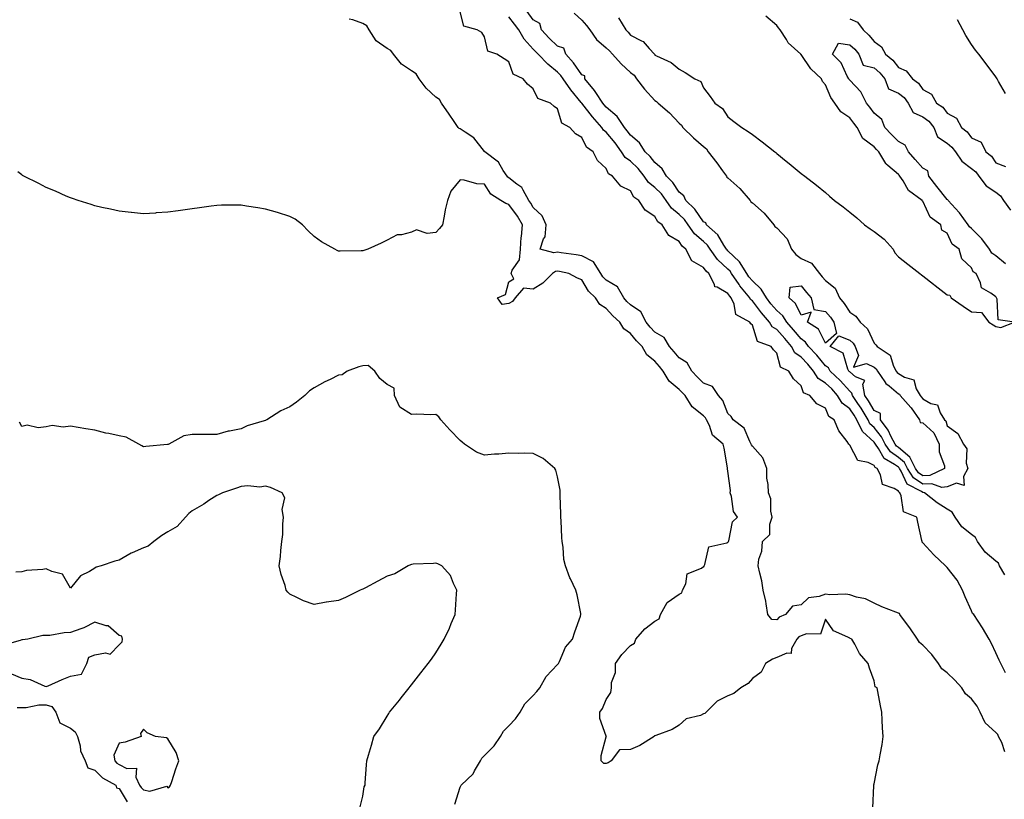
# Model space of a CAD drawing. Units: inches. Extents: x 963203 to 965843, y 7282058 to 7284698.
# Drawn here: x 964557 to 964962, y 7282306 to 7282626 of the extents above; entities that cross this region are included whole.
import ezdxf

# ---------------------------------------------------------------- set-up
doc = ezdxf.new("R2010")
doc.units = ezdxf.units.IN
doc.header["$MEASUREMENT"] = 0
doc.layers.add('Contour_96327282', color=7, linetype='Continuous', true_color=0x11142f)

msp = doc.modelspace()

# ---------------------------------------------------------------- linework, layer by layer
at = {"layer": 'Contour_96327282'}
for points in [[(964961.98, 7282357.99, 3203), (964960.04, 7282361.92, 3203), (964959.43, 7282363.3, 3203), (964958.05, 7282366.3, 3203), (964956.25, 7282370.12, 3203), (964955.32, 7282371.92, 3203), (964952.63, 7282376.5, 3203), (964950.79, 7282379.18, 3203), (964948.97, 7282381.92, 3203), (964948.53, 7282382.4, 3203), (964948.05, 7282383.48, 3203), (964945.41, 7282389.28, 3203), (964944.32, 7282391.92, 3203), (964942.18, 7282396.05, 3203), (964938.05, 7282401.3, 3203), (964937.73, 7282401.6, 3203), (964937.38, 7282401.92, 3203), (964932.55, 7282406.42, 3203), (964928.05, 7282411.35, 3203), (964927.83, 7282411.7, 3203), (964927.73, 7282411.92, 3203), (964927.63, 7282412.34, 3203), (964926.06, 7282419.93, 3203), (964925.54, 7282421.92, 3203), (964920.19, 7282424.06, 3203), (964919.23, 7282430.74, 3203), (964918.66, 7282431.92, 3203), (964918.26, 7282432.13, 3203), (964918.05, 7282432.56, 3203), (964916.29, 7282433.68, 3203), (964911.5, 7282435.37, 3203), (964910.63, 7282439.34, 3203), (964909.25, 7282441.92, 3203), (964908.49, 7282442.36, 3203), (964908.05, 7282443.13, 3203), (964905.63, 7282444.34, 3203), (964901.34, 7282445.21, 3203), (964898.05, 7282451.52, 3203), (964897.84, 7282451.71, 3203), (964897.73, 7282451.92, 3203), (964896.98, 7282452.99, 3203), (964893.54, 7282457.41, 3203), (964891.7, 7282461.92, 3203), (964889.41, 7282463.28, 3203), (964888.05, 7282466.65, 3203), (964884.52, 7282468.39, 3203), (964881.64, 7282471.92, 3203), (964879.04, 7282472.91, 3203), (964878.05, 7282475.87, 3203), (964874.91, 7282478.78, 3203), (964873.08, 7282481.92, 3203), (964869.65, 7282483.52, 3203), (964868.05, 7282489.31, 3203), (964866.69, 7282490.56, 3203), (964865.83, 7282491.92, 3203), (964860.23, 7282494.1, 3203), (964858.05, 7282500.73, 3203), (964857.43, 7282501.3, 3203), (964857.08, 7282501.92, 3203), (964851.26, 7282505.13, 3203), (964850.56, 7282509.41, 3203), (964849.38, 7282511.92, 3203), (964848.77, 7282512.64, 3203), (964848.05, 7282513.79, 3203), (964843.67, 7282516.3, 3203), (964842.66, 7282516.53, 3203), (964842.5, 7282517.47, 3203), (964840.15, 7282521.92, 3203), (964839.05, 7282522.92, 3203), (964838.05, 7282524.43, 3203), (964833.26, 7282527.13, 3203), (964830.78, 7282531.92, 3203), (964829.29, 7282533.16, 3203), (964828.05, 7282535.15, 3203), (964823.72, 7282537.59, 3203), (964820.95, 7282541.92, 3203), (964819.27, 7282543.14, 3203), (964818.05, 7282545.38, 3203), (964814.08, 7282547.95, 3203), (964811.49, 7282551.92, 3203), (964809.43, 7282553.3, 3203), (964808.05, 7282555.85, 3203), (964803.99, 7282557.86, 3203), (964800.56, 7282561.92, 3203), (964798.92, 7282562.79, 3203), (964798.05, 7282564.98, 3203), (964794.42, 7282568.29, 3203), (964792.72, 7282571.92, 3203), (964789.9, 7282573.77, 3203), (964788.05, 7282577.73, 3203), (964785.41, 7282579.28, 3203), (964783.08, 7282581.92, 3203), (964779.82, 7282583.69, 3203), (964778.05, 7282589.5, 3203), (964776.65, 7282590.52, 3203), (964775.18, 7282591.92, 3203), (964769.92, 7282593.8, 3203), (964768.05, 7282597.68, 3203), (964765.76, 7282599.63, 3203), (964763.86, 7282601.92, 3203), (964759.84, 7282603.71, 3203), (964758.05, 7282608.88, 3203), (964756.13, 7282610, 3203), (964753.06, 7282611.92, 3203), (964749.38, 7282613.25, 3203), (964748.05, 7282619.16, 3203), (964747, 7282620.87, 3203), (964745.06, 7282621.92, 3203), (964739.55, 7282623.42, 3203), (964738.05, 7282629.35, 3203)], [(964961.73, 7282398.24, 3202), (964959.57, 7282401.92, 3202), (964959.16, 7282403.03, 3202), (964958.05, 7282403.81, 3202), (964953.67, 7282407.55, 3202), (964950.54, 7282411.92, 3202), (964949.71, 7282413.58, 3202), (964948.05, 7282414.8, 3202), (964944.13, 7282418, 3202), (964941.32, 7282421.92, 3202), (964940.1, 7282423.97, 3202), (964938.05, 7282425.15, 3202), (964933.97, 7282427.84, 3202), (964928.77, 7282431.92, 3202), (964928.25, 7282432.12, 3202), (964928.05, 7282432.11, 3202), (964927.46, 7282432.51, 3202), (964921.63, 7282435.5, 3202), (964919.17, 7282440.8, 3202), (964918.45, 7282441.92, 3202), (964918.31, 7282442.18, 3202), (964918.05, 7282442.41, 3202), (964916.38, 7282443.59, 3202), (964912.16, 7282446.03, 3202), (964909.82, 7282450.15, 3202), (964908.59, 7282451.92, 3202), (964908.4, 7282452.27, 3202), (964908.05, 7282452.71, 3202), (964903.24, 7282457.11, 3202), (964901.03, 7282461.92, 3202), (964899.9, 7282463.77, 3202), (964898.05, 7282466.44, 3202), (964894.89, 7282468.76, 3202), (964893, 7282471.92, 3202), (964890.67, 7282474.54, 3202), (964888.05, 7282477, 3202), (964885.02, 7282478.89, 3202), (964883.23, 7282481.92, 3202), (964880.88, 7282484.75, 3202), (964878.05, 7282487.64, 3202), (964875.51, 7282489.38, 3202), (964874.12, 7282491.92, 3202), (964871.35, 7282495.22, 3202), (964868.05, 7282498.93, 3202), (964866.21, 7282500.08, 3202), (964865.14, 7282501.92, 3202), (964861.87, 7282505.74, 3202), (964858.05, 7282510.68, 3202), (964857.34, 7282511.21, 3202), (964857.01, 7282511.92, 3202), (964852.95, 7282516.82, 3202), (964852.59, 7282517.38, 3202), (964849.55, 7282521.92, 3202), (964848.99, 7282522.86, 3202), (964848.05, 7282523.76, 3202), (964843.8, 7282527.67, 3202), (964840.76, 7282531.92, 3202), (964839.66, 7282533.53, 3202), (964838.05, 7282535.02, 3202), (964834.35, 7282538.22, 3202), (964831.76, 7282541.92, 3202), (964830.19, 7282544.06, 3202), (964828.05, 7282546.13, 3202), (964824.85, 7282548.72, 3202), (964822.71, 7282551.92, 3202), (964820.76, 7282554.63, 3202), (964818.05, 7282557.3, 3202), (964815.43, 7282559.3, 3202), (964813.68, 7282561.92, 3202), (964811.2, 7282565.07, 3202), (964808.05, 7282568.02, 3202), (964805.76, 7282569.63, 3202), (964804.38, 7282571.92, 3202), (964801.72, 7282575.59, 3202), (964798.05, 7282580.02, 3202), (964796.97, 7282580.84, 3202), (964796.29, 7282581.92, 3202), (964792.42, 7282586.29, 3202), (964788.05, 7282591.86, 3202), (964788.02, 7282591.89, 3202), (964788, 7282591.92, 3202), (964787.78, 7282592.19, 3202), (964783.47, 7282597.34, 3202), (964780.29, 7282601.92, 3202), (964779.34, 7282603.21, 3202), (964778.05, 7282604.63, 3202), (964774.04, 7282607.91, 3202), (964770.15, 7282611.92, 3202), (964769.07, 7282612.94, 3202), (964768.05, 7282614.03, 3202), (964764.32, 7282618.19, 3202), (964762.09, 7282621.92, 3202), (964760.39, 7282624.26, 3202), (964758.05, 7282627.32, 3202)], [(964784.9, 7282628.77, 3201), (964788.05, 7282625.97, 3201), (964789.91, 7282623.78, 3201), (964791.29, 7282621.92, 3201), (964794.07, 7282617.94, 3201), (964798.05, 7282614.61, 3201), (964799.45, 7282613.32, 3201), (964800.62, 7282611.92, 3201), (964804.18, 7282608.05, 3201), (964808.05, 7282604.49, 3201), (964809.45, 7282603.32, 3201), (964810.41, 7282601.92, 3201), (964813.77, 7282597.64, 3201), (964818.05, 7282592.92, 3201), (964818.68, 7282592.55, 3201), (964819.38, 7282591.92, 3201), (964824.09, 7282587.96, 3201), (964828.05, 7282583.69, 3201), (964828.93, 7282582.8, 3201), (964829.5, 7282581.92, 3201), (964833.83, 7282577.7, 3201), (964838.05, 7282574.01, 3201), (964839.2, 7282573.07, 3201), (964839.84, 7282571.92, 3201), (964843.45, 7282567.32, 3201), (964845.83, 7282564.14, 3201), (964847.5, 7282561.92, 3201), (964847.64, 7282561.51, 3201), (964848.05, 7282561.27, 3201), (964852.93, 7282556.8, 3201), (964857.14, 7282551.92, 3201), (964857.45, 7282551.32, 3201), (964858.05, 7282550.96, 3201), (964862.89, 7282546.76, 3201), (964866.87, 7282541.92, 3201), (964867.35, 7282541.22, 3201), (964868.05, 7282540.63, 3201), (964872.3, 7282536.17, 3201), (964874.1, 7282531.92, 3201), (964875.86, 7282529.73, 3201), (964878.05, 7282528.08, 3201), (964882.33, 7282526.2, 3201), (964885.61, 7282521.92, 3201), (964886.73, 7282520.6, 3201), (964888.05, 7282519.02, 3201), (964892.05, 7282515.92, 3201), (964893.87, 7282511.92, 3201), (964895.82, 7282509.69, 3201), (964898.05, 7282506.09, 3201), (964900.55, 7282504.42, 3201), (964902.32, 7282501.92, 3201), (964905.41, 7282499.28, 3201), (964908.05, 7282493.33, 3201), (964908.82, 7282492.69, 3201), (964909.31, 7282491.92, 3201), (964914.62, 7282488.49, 3201), (964916.02, 7282483.95, 3201), (964917.1, 7282481.92, 3201), (964917.48, 7282481.35, 3201), (964918.05, 7282480.89, 3201), (964920.56, 7282479.41, 3201), (964924.41, 7282478.28, 3201), (964925.4, 7282474.57, 3201), (964926.92, 7282471.92, 3201), (964927.44, 7282471.31, 3201), (964928.05, 7282470.44, 3201), (964931.33, 7282468.64, 3201), (964934.11, 7282467.98, 3201), (964935.2, 7282464.77, 3201), (964936.97, 7282461.92, 3201), (964937.55, 7282461.42, 3201), (964938.05, 7282459.45, 3201), (964942.43, 7282456.3, 3201), (964944.79, 7282451.92, 3201), (964946.11, 7282449.98, 3201), (964945.93, 7282444.04, 3201), (964946.52, 7282441.92, 3201), (964944.71, 7282438.58, 3201), (964945.07, 7282434.9, 3201), (964941.96, 7282435.83, 3201), (964938.05, 7282434.36, 3201), (964935.83, 7282434.14, 3201), (964931.77, 7282435.64, 3201), (964928.05, 7282435.48, 3201), (964924.22, 7282438.09, 3201), (964921.75, 7282441.92, 3201), (964920.52, 7282444.39, 3201), (964918.05, 7282446.47, 3201), (964914.85, 7282448.72, 3201), (964912.62, 7282451.92, 3201), (964911.04, 7282454.91, 3201), (964908.05, 7282458.7, 3201), (964906.37, 7282460.24, 3201), (964905.6, 7282461.92, 3201), (964902.74, 7282466.61, 3201), (964901.35, 7282468.62, 3201), (964899.12, 7282471.92, 3201), (964898.96, 7282472.83, 3201), (964898.05, 7282473.6, 3201), (964894.15, 7282478.02, 3201), (964889.97, 7282481.92, 3201), (964889.3, 7282483.17, 3201), (964888.05, 7282484.04, 3201), (964884.51, 7282488.38, 3201), (964881.05, 7282491.92, 3201), (964879.87, 7282493.74, 3201), (964878.05, 7282495.1, 3201), (964874.93, 7282498.8, 3201), (964872.18, 7282501.92, 3201), (964870.64, 7282504.51, 3201), (964868.05, 7282506.8, 3201), (964865.68, 7282509.55, 3201), (964863.82, 7282511.92, 3201), (964861.65, 7282515.52, 3201), (964858.05, 7282518.87, 3201), (964856.65, 7282520.52, 3201), (964855.72, 7282521.92, 3201), (964852.84, 7282526.71, 3201), (964848.05, 7282531.3, 3201), (964847.73, 7282531.6, 3201), (964847.49, 7282531.92, 3201), (964846.36, 7282533.61, 3201), (964843.91, 7282537.78, 3201), (964839.24, 7282541.92, 3201), (964838.89, 7282542.76, 3201), (964838.05, 7282543.18, 3201), (964834.48, 7282548.35, 3201), (964830.76, 7282551.92, 3201), (964829.92, 7282553.79, 3201), (964828.05, 7282555.37, 3201), (964825.4, 7282559.27, 3201), (964822.73, 7282561.92, 3201), (964821.08, 7282564.95, 3201), (964818.05, 7282567.48, 3201), (964816.14, 7282570.01, 3201), (964814.07, 7282571.92, 3201), (964811.66, 7282575.53, 3201), (964808.05, 7282578.67, 3201), (964806.7, 7282580.57, 3201), (964805.6, 7282581.92, 3201), (964802.49, 7282586.36, 3201), (964798.05, 7282590.21, 3201), (964797.25, 7282591.12, 3201), (964796.6, 7282591.92, 3201), (964793.74, 7282596.23, 3201), (964793.21, 7282597.08, 3201), (964789.29, 7282601.92, 3201), (964789.23, 7282603.1, 3201), (964788.05, 7282603.51, 3201), (964784.54, 7282608.41, 3201), (964781.43, 7282611.92, 3201), (964780.63, 7282614.5, 3201), (964778.05, 7282615.24, 3201), (964774.62, 7282618.49, 3201), (964771.41, 7282621.92, 3201), (964770.74, 7282624.61, 3201), (964768.05, 7282626.07, 3201), (964765.61, 7282629.48, 3201)], [(964803.05, 7282626.92, 3202), (964806.05, 7282621.92, 3202), (964807.09, 7282620.96, 3202), (964808.05, 7282619.78, 3202), (964812.56, 7282617.41, 3202), (964813.28, 7282617.15, 3202), (964815.71, 7282614.26, 3202), (964817.8, 7282611.92, 3202), (964817.94, 7282611.81, 3202), (964818.05, 7282611.62, 3202), (964818.69, 7282611.28, 3202), (964824.75, 7282608.62, 3202), (964828.05, 7282605.85, 3202), (964830.52, 7282604.39, 3202), (964834.43, 7282601.92, 3202), (964836.84, 7282600.71, 3202), (964838.05, 7282598.13, 3202), (964840.78, 7282594.65, 3202), (964842.7, 7282591.92, 3202), (964845.77, 7282589.64, 3202), (964848.05, 7282586.3, 3202), (964850.47, 7282584.34, 3202), (964853.72, 7282581.92, 3202), (964856.32, 7282580.19, 3202), (964858.05, 7282578.94, 3202), (964862.11, 7282575.98, 3202), (964867.23, 7282571.92, 3202), (964867.69, 7282571.56, 3202), (964868.05, 7282571.25, 3202), (964871.88, 7282568.09, 3202), (964873.17, 7282567.04, 3202), (964878.05, 7282563.02, 3202), (964879.54, 7282561.92, 3202), (964884.4, 7282558.27, 3202), (964888.05, 7282555.21, 3202), (964889.79, 7282553.66, 3202), (964891.79, 7282551.92, 3202), (964895.41, 7282549.28, 3202), (964898.05, 7282547.13, 3202), (964900.92, 7282544.79, 3202), (964904.08, 7282541.92, 3202), (964906.45, 7282540.32, 3202), (964908.05, 7282539.21, 3202), (964912.18, 7282536.05, 3202), (964915.85, 7282531.92, 3202), (964916.57, 7282530.44, 3202), (964918.05, 7282528.78, 3202), (964921.91, 7282525.78, 3202), (964926.8, 7282521.92, 3202), (964927.5, 7282521.37, 3202), (964928.05, 7282520.94, 3202), (964932.41, 7282517.56, 3202), (964933.13, 7282517, 3202), (964938.05, 7282513.18, 3202), (964939.15, 7282513.02, 3202), (964939.74, 7282511.92, 3202), (964944.62, 7282508.49, 3202), (964948.05, 7282506.24, 3202), (964952.13, 7282506, 3202), (964955.24, 7282501.92, 3202), (964956.99, 7282500.86, 3202), (964958.05, 7282500.17, 3202), (964960.14, 7282499.83, 3202), (964965.69, 7282501.92, 3202), (964959.01, 7282502.88, 3202), (964958.57, 7282511.4, 3202), (964958.31, 7282511.92, 3202), (964958.19, 7282512.06, 3202), (964958.05, 7282512.43, 3202), (964956.06, 7282513.91, 3202), (964952.16, 7282516.03, 3202), (964951.81, 7282518.16, 3202), (964950.02, 7282521.92, 3202), (964948.74, 7282522.61, 3202), (964948.05, 7282524.32, 3202), (964944.05, 7282527.92, 3202), (964943.05, 7282531.92, 3202), (964940.09, 7282533.96, 3202), (964938.05, 7282538.49, 3202), (964935.91, 7282539.78, 3202), (964935.42, 7282541.92, 3202), (964931.14, 7282545.01, 3202), (964928.05, 7282551.6, 3202), (964927.84, 7282551.71, 3202), (964927.79, 7282551.92, 3202), (964922.18, 7282556.05, 3202), (964919.93, 7282560.04, 3202), (964918.67, 7282561.92, 3202), (964918.38, 7282562.25, 3202), (964918.05, 7282562.62, 3202), (964913.64, 7282566.33, 3202), (964912.97, 7282566.84, 3202), (964912.85, 7282567.12, 3202), (964909.97, 7282571.92, 3202), (964909.03, 7282572.9, 3202), (964908.05, 7282573.93, 3202), (964903.47, 7282577.34, 3202), (964901.07, 7282581.92, 3202), (964899.79, 7282583.66, 3202), (964898.05, 7282585.9, 3202), (964894.41, 7282588.28, 3202), (964891.92, 7282591.92, 3202), (964890.29, 7282594.16, 3202), (964888.05, 7282599.36, 3202), (964886.9, 7282600.77, 3202), (964886.46, 7282601.92, 3202), (964882.04, 7282605.91, 3202), (964878.05, 7282611.78, 3202), (964877.96, 7282611.83, 3202), (964877.92, 7282611.92, 3202), (964872.76, 7282616.63, 3202), (964872.04, 7282617.93, 3202), (964869.47, 7282621.92, 3202), (964868.85, 7282622.72, 3202), (964868.05, 7282623.68, 3202), (964863.65, 7282627.52, 3202)], [(964961.76, 7282325.63, 3204), (964960.55, 7282329.42, 3204), (964959.17, 7282331.92, 3204), (964958.84, 7282332.71, 3204), (964958.05, 7282333.52, 3204), (964953.7, 7282337.57, 3204), (964951.67, 7282341.92, 3204), (964950.42, 7282344.29, 3204), (964948.05, 7282347.41, 3204), (964945.59, 7282349.46, 3204), (964944.04, 7282351.92, 3204), (964941.18, 7282355.05, 3204), (964938.05, 7282357.97, 3204), (964935.85, 7282359.72, 3204), (964934.5, 7282361.92, 3204), (964931.7, 7282365.57, 3204), (964928.05, 7282369.35, 3204), (964926.66, 7282370.53, 3204), (964925.88, 7282371.92, 3204), (964922.7, 7282376.57, 3204), (964920.56, 7282379.41, 3204), (964918.69, 7282381.92, 3204), (964918.45, 7282382.32, 3204), (964918.05, 7282382.55, 3204), (964916.97, 7282383, 3204), (964911.29, 7282385.16, 3204), (964908.05, 7282386.68, 3204), (964904.51, 7282388.38, 3204), (964900.84, 7282389.13, 3204), (964898.05, 7282390.05, 3204), (964896.41, 7282390.28, 3204), (964889.86, 7282390.11, 3204), (964888.05, 7282390.3, 3204), (964885.46, 7282389.33, 3204), (964881.09, 7282388.88, 3204), (964878.05, 7282385.99, 3204), (964874.51, 7282385.46, 3204), (964871.72, 7282381.92, 3204), (964869.11, 7282380.86, 3204), (964868.05, 7282379.85, 3204), (964866.08, 7282379.95, 3204), (964864.4, 7282381.92, 3204), (964863.66, 7282386.31, 3204), (964863.62, 7282387.49, 3204), (964862.56, 7282391.92, 3204), (964861.91, 7282395.78, 3204), (964861.06, 7282398.91, 3204), (964860.45, 7282401.92, 3204), (964860.76, 7282404.63, 3204), (964861.98, 7282407.99, 3204), (964862.23, 7282411.92, 3204), (964865.17, 7282414.8, 3204), (964865.18, 7282419.05, 3204), (964866.15, 7282421.92, 3204), (964865.61, 7282424.36, 3204), (964865.61, 7282429.48, 3204), (964864.66, 7282431.92, 3204), (964864.61, 7282435.36, 3204), (964864.01, 7282437.88, 3204), (964863.97, 7282441.92, 3204), (964862.41, 7282446.28, 3204), (964858.05, 7282451.13, 3204), (964857.71, 7282451.58, 3204), (964857.59, 7282451.92, 3204), (964856.97, 7282453, 3204), (964854.64, 7282458.51, 3204), (964850.16, 7282461.92, 3204), (964849.38, 7282463.25, 3204), (964848.05, 7282464.52, 3204), (964845.9, 7282469.77, 3204), (964844.16, 7282471.92, 3204), (964841.63, 7282475.5, 3204), (964838.05, 7282476.95, 3204), (964835.58, 7282479.45, 3204), (964833.2, 7282481.92, 3204), (964831.35, 7282485.22, 3204), (964828.05, 7282487.27, 3204), (964825.89, 7282489.76, 3204), (964824.09, 7282491.92, 3204), (964821.83, 7282495.7, 3204), (964818.05, 7282497.93, 3204), (964816.07, 7282499.94, 3204), (964814.46, 7282501.92, 3204), (964812.28, 7282506.15, 3204), (964808.05, 7282509.06, 3204), (964806.57, 7282510.44, 3204), (964805.25, 7282511.92, 3204), (964802.62, 7282516.49, 3204), (964798.05, 7282519.19, 3204), (964796.66, 7282520.53, 3204), (964795.76, 7282521.92, 3204), (964792.88, 7282526.75, 3204), (964788.05, 7282529.15, 3204), (964785.7, 7282529.57, 3204), (964779.58, 7282530.39, 3204), (964778.05, 7282530.65, 3204), (964776.58, 7282530.45, 3204), (964770.89, 7282531.92, 3204), (964772.34, 7282536.21, 3204), (964772.93, 7282537.04, 3204), (964773.38, 7282541.92, 3204), (964771.79, 7282545.66, 3204), (964768.05, 7282549, 3204), (964767.01, 7282550.88, 3204), (964766.27, 7282551.92, 3204), (964763.86, 7282556.11, 3204), (964763.41, 7282557.28, 3204), (964761.35, 7282558.62, 3204), (964758.05, 7282561.17, 3204), (964757.61, 7282561.48, 3204), (964757.3, 7282561.92, 3204), (964755.68, 7282564.29, 3204), (964753.73, 7282567.6, 3204), (964748.16, 7282571.92, 3204), (964748.12, 7282571.99, 3204), (964748.05, 7282572.03, 3204), (964743.71, 7282577.58, 3204), (964740.06, 7282579.91, 3204), (964738.05, 7282581.35, 3204), (964737.64, 7282581.51, 3204), (964737.29, 7282581.92, 3204), (964735.57, 7282584.4, 3204), (964733.5, 7282587.37, 3204), (964730.42, 7282591.92, 3204), (964729.51, 7282593.38, 3204), (964728.05, 7282594.31, 3204), (964724.13, 7282598, 3204), (964721.16, 7282601.92, 3204), (964720.04, 7282603.91, 3204), (964718.05, 7282605.2, 3204), (964714.01, 7282607.88, 3204), (964710.66, 7282611.92, 3204), (964709.56, 7282613.43, 3204), (964708.05, 7282614.25, 3204), (964703.52, 7282617.39, 3204), (964700.65, 7282621.92, 3204), (964699.69, 7282623.56, 3204), (964698.05, 7282624.51, 3204), (964693.96, 7282626.01, 3204), (964692.44, 7282626.31, 3204)], [(964898.05, 7282626.52, 3202), (964901.24, 7282625.11, 3202), (964903.56, 7282621.92, 3202), (964905.96, 7282619.83, 3202), (964908.05, 7282617.19, 3202), (964911.16, 7282615.03, 3202), (964912.8, 7282611.92, 3202), (964915.7, 7282609.57, 3202), (964918.05, 7282606.54, 3202), (964921.28, 7282605.15, 3202), (964923.8, 7282601.92, 3202), (964926.27, 7282600.14, 3202), (964928.05, 7282597.54, 3202), (964931.63, 7282595.5, 3202), (964933.68, 7282591.92, 3202), (964936.34, 7282590.21, 3202), (964938.05, 7282587.79, 3202), (964941.88, 7282585.75, 3202), (964943.95, 7282581.92, 3202), (964946.25, 7282580.12, 3202), (964948.05, 7282577.68, 3202), (964952.01, 7282575.88, 3202), (964953.96, 7282571.92, 3202), (964956.25, 7282570.12, 3202), (964958.05, 7282567.37, 3202), (964962.03, 7282565.9, 3202)], [(964961.99, 7282595.86, 3202), (964959.2, 7282600.77, 3202), (964958.56, 7282601.92, 3202), (964958.35, 7282602.22, 3202), (964958.05, 7282602.62, 3202), (964954.1, 7282607.97, 3202), (964951.06, 7282611.92, 3202), (964949.7, 7282613.57, 3202), (964948.05, 7282615.9, 3202), (964945.75, 7282619.62, 3202), (964944.45, 7282621.92, 3202), (964942.26, 7282626.13, 3202)], [(964961.99, 7282525.86, 3201), (964958.05, 7282529.18, 3201), (964956.44, 7282530.31, 3201), (964955.46, 7282531.92, 3201), (964952.35, 7282536.22, 3201), (964948.05, 7282540.47, 3201), (964947.24, 7282541.11, 3201), (964946.75, 7282541.92, 3201), (964943.11, 7282546.86, 3201), (964943.06, 7282546.93, 3201), (964938.43, 7282551.92, 3201), (964938.37, 7282552.24, 3201), (964938.05, 7282552.32, 3201), (964933.8, 7282557.67, 3201), (964930.51, 7282561.92, 3201), (964930.16, 7282564.03, 3201), (964928.05, 7282565.25, 3201), (964924.92, 7282568.79, 3201), (964922.15, 7282571.92, 3201), (964920.76, 7282574.63, 3201), (964918.05, 7282576.08, 3201), (964915.18, 7282579.05, 3201), (964912.46, 7282581.92, 3201), (964911.28, 7282585.15, 3201), (964908.05, 7282587.78, 3201), (964906.31, 7282590.18, 3201), (964904.96, 7282591.92, 3201), (964902.63, 7282596.5, 3201), (964898.05, 7282601.28, 3201), (964897.77, 7282601.64, 3201), (964897.62, 7282601.92, 3201), (964897.04, 7282602.93, 3201), (964894.55, 7282608.42, 3201), (964890.98, 7282611.92, 3201), (964893.49, 7282616.48, 3201), (964898.05, 7282615.8, 3201), (964900.1, 7282613.97, 3201), (964901.78, 7282611.92, 3201), (964903.56, 7282607.43, 3201), (964908.05, 7282606.33, 3201), (964910.44, 7282604.31, 3201), (964912.4, 7282601.92, 3201), (964913.93, 7282597.8, 3201), (964918.05, 7282595.99, 3201), (964920.34, 7282594.21, 3201), (964922.05, 7282591.92, 3201), (964924.16, 7282588.03, 3201), (964928.05, 7282586.3, 3201), (964930.58, 7282584.45, 3201), (964932.56, 7282581.92, 3201), (964934.13, 7282578, 3201), (964938.05, 7282575.42, 3201), (964939.96, 7282573.83, 3201), (964941.48, 7282571.92, 3201), (964944.13, 7282568, 3201), (964948.05, 7282565.09, 3201), (964949.78, 7282563.65, 3201), (964951.04, 7282561.92, 3201), (964954.07, 7282557.94, 3201), (964958.05, 7282555.27, 3201), (964959.96, 7282553.83, 3201), (964961.26, 7282551.92, 3201), (964964.09, 7282547.96, 3201)], [(964907.47, 7282302.5, 3205), (964907.96, 7282311.83, 3205), (964907.96, 7282311.92, 3205), (964907.97, 7282312, 3205), (964908.05, 7282312.48, 3205), (964909.64, 7282320.33, 3205), (964910.12, 7282321.92, 3205), (964910.55, 7282324.42, 3205), (964911.35, 7282328.62, 3205), (964911.84, 7282331.92, 3205), (964911.56, 7282335.43, 3205), (964911.42, 7282338.55, 3205), (964911.17, 7282341.92, 3205), (964910.64, 7282344.51, 3205), (964909.63, 7282350.34, 3205), (964909.33, 7282351.92, 3205), (964908.44, 7282352.31, 3205), (964908.05, 7282354.69, 3205), (964906.11, 7282359.98, 3205), (964905.65, 7282361.92, 3205), (964902.04, 7282365.91, 3205), (964900.13, 7282369.84, 3205), (964898.92, 7282371.92, 3205), (964898.21, 7282372.08, 3205), (964898.05, 7282372.22, 3205), (964897.3, 7282372.67, 3205), (964891.36, 7282375.23, 3205), (964888.05, 7282380.02, 3205), (964886.09, 7282373.88, 3205), (964880.24, 7282374.11, 3205), (964878.05, 7282373.21, 3205), (964877.21, 7282372.76, 3205), (964876.35, 7282371.92, 3205), (964874.16, 7282368.03, 3205), (964874, 7282365.97, 3205), (964872.26, 7282366.13, 3205), (964868.05, 7282364.29, 3205), (964866.37, 7282363.6, 3205), (964863.4, 7282361.92, 3205), (964861.73, 7282358.24, 3205), (964858.05, 7282355.77, 3205), (964856.33, 7282353.64, 3205), (964853.29, 7282351.92, 3205), (964850.47, 7282349.5, 3205), (964848.05, 7282348.62, 3205), (964843.61, 7282346.36, 3205), (964839.11, 7282341.92, 3205), (964838.58, 7282341.39, 3205), (964838.05, 7282341.18, 3205), (964836.71, 7282340.58, 3205), (964830.88, 7282339.09, 3205), (964828.05, 7282336.51, 3205), (964825.16, 7282334.81, 3205), (964818.43, 7282332.3, 3205), (964818.05, 7282332.13, 3205), (964817.84, 7282332.13, 3205), (964817.69, 7282331.92, 3205), (964811.79, 7282328.18, 3205), (964808.05, 7282326.55, 3205), (964803.51, 7282326.46, 3205), (964800.02, 7282321.92, 3205), (964798.82, 7282321.15, 3205), (964798.05, 7282320.84, 3205), (964797, 7282320.87, 3205), (964796.01, 7282321.92, 3205), (964795.9, 7282324.07, 3205), (964798.05, 7282331.78, 3205), (964798.22, 7282331.75, 3205), (964798.08, 7282331.92, 3205), (964798.08, 7282331.95, 3205), (964798.05, 7282332.01, 3205), (964795.36, 7282339.23, 3205), (964795.45, 7282341.92, 3205), (964796.55, 7282343.42, 3205), (964798.05, 7282347.07, 3205), (964799.99, 7282349.98, 3205), (964800.21, 7282351.92, 3205), (964800.16, 7282354.03, 3205), (964801.83, 7282358.14, 3205), (964801.8, 7282361.92, 3205), (964804.39, 7282365.58, 3205), (964808.05, 7282369.28, 3205), (964809.72, 7282370.25, 3205), (964810.19, 7282371.92, 3205), (964813.88, 7282376.09, 3205), (964818.05, 7282379.21, 3205), (964819.74, 7282380.23, 3205), (964820.27, 7282381.92, 3205), (964823.07, 7282386.9, 3205), (964828.05, 7282390.33, 3205), (964829.05, 7282390.92, 3205), (964829.41, 7282391.92, 3205), (964830.71, 7282394.58, 3205), (964831.31, 7282398.66, 3205), (964837.19, 7282401.06, 3205), (964838.05, 7282401.64, 3205), (964838.23, 7282401.74, 3205), (964838.28, 7282401.92, 3205), (964838.6, 7282402.47, 3205), (964840.22, 7282409.75, 3205), (964847.59, 7282411.46, 3205), (964848.05, 7282411.72, 3205), (964848.18, 7282411.79, 3205), (964848.26, 7282411.92, 3205), (964848.4, 7282412.27, 3205), (964849.93, 7282420.04, 3205), (964851.92, 7282421.92, 3205), (964850.35, 7282424.22, 3205), (964849.5, 7282430.47, 3205), (964849, 7282431.92, 3205), (964849.05, 7282432.92, 3205), (964848.05, 7282440.88, 3205), (964847.87, 7282441.74, 3205), (964847.88, 7282441.92, 3205), (964847.84, 7282442.13, 3205), (964846.41, 7282450.28, 3205), (964846.11, 7282451.92, 3205), (964841.72, 7282455.59, 3205), (964840.4, 7282459.57, 3205), (964839.17, 7282461.92, 3205), (964838.79, 7282462.66, 3205), (964838.05, 7282463.53, 3205), (964833.37, 7282467.24, 3205), (964830.41, 7282471.92, 3205), (964829.24, 7282473.11, 3205), (964828.05, 7282474.34, 3205), (964823.89, 7282477.76, 3205), (964821.48, 7282481.92, 3205), (964819.89, 7282483.76, 3205), (964818.05, 7282485.96, 3205), (964814.69, 7282488.56, 3205), (964812.8, 7282491.92, 3205), (964810.44, 7282494.31, 3205), (964808.05, 7282497.33, 3205), (964805.31, 7282499.18, 3205), (964803.61, 7282501.92, 3205), (964800.72, 7282504.59, 3205), (964798.05, 7282507.63, 3205), (964795.39, 7282509.26, 3205), (964793.57, 7282511.92, 3205), (964790.77, 7282514.64, 3205), (964788.05, 7282519.31, 3205), (964786.19, 7282520.06, 3205), (964782.71, 7282521.92, 3205), (964778.86, 7282522.73, 3205), (964778.05, 7282522.87, 3205), (964777.21, 7282522.76, 3205), (964775.93, 7282521.92, 3205), (964771.98, 7282517.99, 3205), (964768.05, 7282515.5, 3205), (964764.02, 7282515.95, 3205), (964760.65, 7282511.92, 3205), (964759.5, 7282510.47, 3205), (964758.05, 7282509.63, 3205), (964755.34, 7282509.21, 3205), (964753.38, 7282511.92, 3205), (964756.7, 7282513.27, 3205), (964758.05, 7282518.59, 3205), (964760.16, 7282519.81, 3205), (964758.94, 7282521.92, 3205), (964759.4, 7282523.27, 3205), (964762.43, 7282527.54, 3205), (964762.84, 7282531.92, 3205), (964763.14, 7282536.83, 3205), (964763.2, 7282537.07, 3205), (964763.62, 7282541.92, 3205), (964761.55, 7282545.42, 3205), (964758.05, 7282550.29, 3205), (964756.76, 7282550.63, 3205), (964754.8, 7282551.92, 3205), (964750.6, 7282554.47, 3205), (964748.05, 7282558.66, 3205), (964744.93, 7282558.8, 3205), (964739.66, 7282560.31, 3205), (964738.05, 7282560.43, 3205), (964734.28, 7282555.69, 3205), (964732.83, 7282551.92, 3205), (964731.93, 7282548.04, 3205), (964731.55, 7282545.42, 3205), (964730.85, 7282541.92, 3205), (964729.57, 7282540.4, 3205), (964728.05, 7282538.79, 3205), (964724.46, 7282538.33, 3205), (964720.15, 7282539.82, 3205), (964718.05, 7282538.91, 3205), (964713.99, 7282537.86, 3205), (964712.12, 7282537.85, 3205), (964708.05, 7282535.62, 3205), (964705.59, 7282534.38, 3205), (964700.1, 7282531.92, 3205), (964698.52, 7282531.45, 3205), (964698.05, 7282531.26, 3205), (964697.35, 7282531.22, 3205), (964688.8, 7282531.17, 3205), (964688.05, 7282531.12, 3205), (964687.49, 7282531.36, 3205), (964686.59, 7282531.92, 3205), (964681.14, 7282535.01, 3205), (964678.05, 7282537.2, 3205), (964675.63, 7282539.5, 3205), (964673.29, 7282541.92, 3205), (964670.33, 7282544.2, 3205), (964668.05, 7282545.35, 3205), (964663.05, 7282546.92, 3205), (964658.05, 7282548.37, 3205), (964655.01, 7282548.88, 3205), (964650.33, 7282549.64, 3205), (964648.05, 7282550.04, 3205), (964646.11, 7282549.98, 3205), (964639.99, 7282549.98, 3205), (964638.05, 7282549.92, 3205), (964635.73, 7282549.6, 3205), (964631, 7282548.97, 3205), (964628.05, 7282548.53, 3205), (964624.12, 7282547.99, 3205), (964622.24, 7282547.73, 3205), (964618.05, 7282547.15, 3205), (964613.18, 7282546.79, 3205), (964612.91, 7282546.78, 3205), (964608.05, 7282546.44, 3205), (964603.13, 7282547, 3205), (964602.96, 7282547.01, 3205), (964598.05, 7282547.54, 3205), (964594.48, 7282548.35, 3205), (964590.91, 7282549.06, 3205), (964588.05, 7282549.69, 3205), (964586.44, 7282550.31, 3205), (964581.18, 7282551.92, 3205), (964578.85, 7282552.72, 3205), (964578.05, 7282552.94, 3205), (964576.23, 7282553.74, 3205), (964571.87, 7282555.74, 3205), (964568.05, 7282557.31, 3205), (964565.05, 7282558.92, 3205), (964558.79, 7282561.92, 3205), (964558.34, 7282562.21, 3205), (964558.05, 7282562.4, 3205), (964556.35, 7282563.62, 3205)], [(964735.82, 7282304.15, 3206), (964738.05, 7282311.07, 3206), (964738.31, 7282311.66, 3206), (964738.49, 7282311.92, 3206), (964743.34, 7282316.63, 3206), (964743.92, 7282317.79, 3206), (964746.4, 7282321.92, 3206), (964746.96, 7282323.01, 3206), (964748.05, 7282324.11, 3206), (964751.95, 7282328.02, 3206), (964754.62, 7282331.92, 3206), (964755.85, 7282334.12, 3206), (964758.05, 7282336.3, 3206), (964760.76, 7282339.21, 3206), (964762.71, 7282341.92, 3206), (964764.67, 7282345.3, 3206), (964768.05, 7282348.7, 3206), (964769.55, 7282350.42, 3206), (964770.77, 7282351.92, 3206), (964773.43, 7282356.54, 3206), (964778.05, 7282361.44, 3206), (964778.26, 7282361.71, 3206), (964778.43, 7282361.92, 3206), (964778.86, 7282362.73, 3206), (964781.37, 7282368.6, 3206), (964784.23, 7282371.92, 3206), (964785.11, 7282374.86, 3206), (964787.49, 7282381.36, 3206), (964787.68, 7282381.92, 3206), (964787.55, 7282382.42, 3206), (964786.12, 7282389.99, 3206), (964785.56, 7282391.92, 3206), (964783.36, 7282396.61, 3206), (964783.15, 7282397.02, 3206), (964781.25, 7282401.92, 3206), (964780.64, 7282404.51, 3206), (964780.34, 7282409.63, 3206), (964779.93, 7282411.92, 3206), (964779.75, 7282413.62, 3206), (964779.57, 7282420.4, 3206), (964779.43, 7282421.92, 3206), (964779.41, 7282423.28, 3206), (964779.18, 7282430.79, 3206), (964779.16, 7282431.92, 3206), (964779.09, 7282432.96, 3206), (964778.05, 7282438.43, 3206), (964777.34, 7282441.21, 3206), (964776.9, 7282441.92, 3206), (964772.18, 7282446.05, 3206), (964768.05, 7282448.03, 3206), (964764.31, 7282448.18, 3206), (964761.95, 7282448.02, 3206), (964758.05, 7282448.14, 3206), (964753.95, 7282447.82, 3206), (964752.18, 7282447.79, 3206), (964748.05, 7282447.43, 3206), (964744.72, 7282448.59, 3206), (964739.87, 7282451.92, 3206), (964738.87, 7282452.74, 3206), (964738.05, 7282453.38, 3206), (964733.86, 7282457.73, 3206), (964730.05, 7282461.92, 3206), (964729.28, 7282463.15, 3206), (964728.05, 7282464.03, 3206), (964726.03, 7282463.94, 3206), (964720.31, 7282464.18, 3206), (964718.05, 7282464.1, 3206), (964713.27, 7282467.14, 3206), (964711.13, 7282471.92, 3206), (964711.01, 7282474.88, 3206), (964708.05, 7282476.43, 3206), (964705, 7282478.87, 3206), (964703.02, 7282481.92, 3206), (964700.29, 7282484.16, 3206), (964698.05, 7282484, 3206), (964696.39, 7282483.58, 3206), (964691.61, 7282481.92, 3206), (964689.59, 7282480.38, 3206), (964688.05, 7282480.25, 3206), (964684.6, 7282478.47, 3206), (964682.54, 7282477.43, 3206), (964678.05, 7282475.06, 3206), (964676.16, 7282473.81, 3206), (964674.31, 7282471.92, 3206), (964670.89, 7282469.08, 3206), (964668.05, 7282467.21, 3206), (964664.41, 7282465.56, 3206), (964658.67, 7282461.92, 3206), (964658.26, 7282461.71, 3206), (964658.05, 7282461.62, 3206), (964657.57, 7282461.44, 3206), (964650.6, 7282459.37, 3206), (964648.05, 7282458.21, 3206), (964643.38, 7282457.25, 3206), (964642.78, 7282457.19, 3206), (964638.05, 7282455.89, 3206), (964634.1, 7282455.87, 3206), (964632.02, 7282455.89, 3206), (964628.05, 7282455.88, 3206), (964624.59, 7282455.38, 3206), (964618.38, 7282451.92, 3206), (964618.16, 7282451.81, 3206), (964618.05, 7282451.75, 3206), (964617.86, 7282451.73, 3206), (964609.01, 7282450.96, 3206), (964608.05, 7282450.86, 3206), (964607.28, 7282451.15, 3206), (964606.05, 7282451.92, 3206), (964600.85, 7282454.72, 3206), (964598.05, 7282455.32, 3206), (964593.7, 7282456.27, 3206), (964592.56, 7282456.43, 3206), (964588.05, 7282457.63, 3206), (964584.29, 7282458.16, 3206), (964581.17, 7282458.8, 3206), (964578.05, 7282459.27, 3206), (964575.01, 7282458.88, 3206), (964570.44, 7282459.53, 3206), (964568.05, 7282458.97, 3206), (964564.72, 7282458.59, 3206), (964560.21, 7282459.76, 3206), (964558.05, 7282459.13, 3206), (964557.12, 7282460.99, 3206)], [(964696.95, 7282303.02, 3207), (964698.05, 7282307.38, 3207), (964698.69, 7282311.28, 3207), (964698.97, 7282311.92, 3207), (964699.06, 7282312.93, 3207), (964699.64, 7282320.33, 3207), (964699.77, 7282321.92, 3207), (964700.38, 7282324.25, 3207), (964701.69, 7282328.28, 3207), (964702.54, 7282331.92, 3207), (964704.86, 7282335.11, 3207), (964708.05, 7282340.3, 3207), (964708.69, 7282341.28, 3207), (964709.04, 7282341.92, 3207), (964713.15, 7282346.82, 3207), (964713.87, 7282347.74, 3207), (964717.15, 7282351.92, 3207), (964717.55, 7282352.42, 3207), (964718.05, 7282353.04, 3207), (964721.96, 7282358.01, 3207), (964724.94, 7282361.92, 3207), (964726.26, 7282363.71, 3207), (964728.05, 7282366.23, 3207), (964730.23, 7282369.74, 3207), (964731.47, 7282371.92, 3207), (964733.62, 7282376.35, 3207), (964734.36, 7282378.23, 3207), (964735.94, 7282381.92, 3207), (964736.08, 7282383.89, 3207), (964736.61, 7282390.48, 3207), (964736.7, 7282391.92, 3207), (964735.32, 7282394.65, 3207), (964734.08, 7282397.95, 3207), (964730.5, 7282401.92, 3207), (964728.93, 7282402.8, 3207), (964728.05, 7282403.06, 3207), (964727.07, 7282402.9, 3207), (964718.78, 7282402.65, 3207), (964718.05, 7282402.55, 3207), (964717.62, 7282402.35, 3207), (964716.74, 7282401.92, 3207), (964711.25, 7282398.72, 3207), (964708.05, 7282397.68, 3207), (964704.3, 7282395.67, 3207), (964699.11, 7282392.98, 3207), (964698.05, 7282392.43, 3207), (964697.69, 7282392.28, 3207), (964696.98, 7282391.92, 3207), (964690.99, 7282388.98, 3207), (964688.05, 7282387.74, 3207), (964683.12, 7282386.99, 3207), (964682.99, 7282386.98, 3207), (964678.05, 7282386.04, 3207), (964673.69, 7282387.56, 3207), (964670.96, 7282389.01, 3207), (964668.05, 7282390.34, 3207), (964667.24, 7282391.11, 3207), (964666.66, 7282391.92, 3207), (964666.12, 7282393.85, 3207), (964664.51, 7282398.38, 3207), (964663.68, 7282401.92, 3207), (964664.2, 7282405.77, 3207), (964664.36, 7282408.23, 3207), (964664.81, 7282411.92, 3207), (964665.18, 7282414.79, 3207), (964665.18, 7282419.05, 3207), (964665.47, 7282421.92, 3207), (964664.92, 7282425.05, 3207), (964666.02, 7282429.89, 3207), (964664.98, 7282431.92, 3207), (964660.2, 7282434.07, 3207), (964658.05, 7282434.59, 3207), (964655.77, 7282434.2, 3207), (964650.9, 7282434.77, 3207), (964648.05, 7282434.48, 3207), (964646.16, 7282433.81, 3207), (964640.49, 7282431.92, 3207), (964638.84, 7282431.13, 3207), (964638.05, 7282430.88, 3207), (964634.88, 7282428.75, 3207), (964632.72, 7282427.25, 3207), (964628.05, 7282424.53, 3207), (964626.59, 7282423.38, 3207), (964625.22, 7282421.92, 3207), (964621.81, 7282418.16, 3207), (964618.05, 7282415.87, 3207), (964615.51, 7282414.46, 3207), (964612.31, 7282411.92, 3207), (964609.92, 7282410.05, 3207), (964608.05, 7282409.31, 3207), (964603.4, 7282407.27, 3207), (964602.88, 7282407.09, 3207), (964598.05, 7282404.27, 3207), (964596.16, 7282403.81, 3207), (964590.68, 7282401.92, 3207), (964588.61, 7282401.36, 3207), (964588.05, 7282401.05, 3207), (964585.81, 7282399.68, 3207), (964582.09, 7282397.88, 3207), (964578.05, 7282392.85, 3207), (964574.72, 7282398.59, 3207), (964570.39, 7282399.58, 3207), (964568.05, 7282400.75, 3207), (964566.6, 7282400.47, 3207), (964559.94, 7282400.03, 3207), (964558.05, 7282399.53, 3207), (964555.51, 7282399.38, 3207)], [(964553.76, 7282357.63, 3208), (964558.05, 7282355.91, 3208), (964561.45, 7282355.32, 3208), (964567.43, 7282352.54, 3208), (964568.05, 7282352.36, 3208), (964568.81, 7282352.68, 3208), (964574.66, 7282355.31, 3208), (964578.05, 7282356.64, 3208), (964582.5, 7282357.47, 3208), (964584.78, 7282361.92, 3208), (964585.54, 7282364.43, 3208), (964588.05, 7282365.38, 3208), (964592.42, 7282366.29, 3208), (964594.27, 7282365.7, 3208), (964598.05, 7282369.5, 3208), (964599.21, 7282370.76, 3208), (964599.4, 7282371.92, 3208), (964599.17, 7282373.04, 3208), (964598.05, 7282373.41, 3208), (964593.51, 7282377.38, 3208), (964592.61, 7282377.36, 3208), (964588.05, 7282378.77, 3208), (964583.51, 7282376.46, 3208), (964582.27, 7282376.14, 3208), (964578.05, 7282374.6, 3208), (964575.45, 7282374.52, 3208), (964569.49, 7282373.36, 3208), (964568.05, 7282373.3, 3208), (964566.59, 7282373.38, 3208), (964560.51, 7282371.92, 3208), (964558.37, 7282371.6, 3208), (964558.05, 7282371.58, 3208), (964557.38, 7282371.25, 3208), (964550.56, 7282369.41, 3208)], [(964556.1, 7282343.87, 3207), (964558.05, 7282343.81, 3207), (964559.87, 7282343.74, 3207), (964565.04, 7282344.93, 3207), (964568.05, 7282344.85, 3207), (964570.33, 7282344.2, 3207), (964571.95, 7282341.92, 3207), (964573.67, 7282337.54, 3207), (964578.05, 7282335.37, 3207), (964579.98, 7282333.85, 3207), (964580.91, 7282331.92, 3207), (964581.96, 7282328.01, 3207), (964582.09, 7282325.96, 3207), (964584, 7282321.92, 3207), (964585.12, 7282318.99, 3207), (964588.05, 7282318.07, 3207), (964591.13, 7282315, 3207), (964596.65, 7282311.92, 3207), (964596.98, 7282310.85, 3207), (964598.05, 7282310.56, 3207), (964601.24, 7282305.11, 3207)]]:
    msp.add_polyline3d(points, dxfattribs=at)
for points in [[(964888.05, 7282493.41, 3200), (964885.21, 7282499.08, 3200), (964880.71, 7282501.92, 3200), (964882.22, 7282506.09, 3200), (964878.05, 7282504.8, 3200), (964875.8, 7282509.67, 3200), (964873.11, 7282511.92, 3200), (964873.64, 7282516.33, 3200), (964878.05, 7282516.87, 3200), (964880.33, 7282514.2, 3200), (964882.23, 7282511.92, 3200), (964883.32, 7282507.19, 3200), (964888.05, 7282506.37, 3200), (964890.16, 7282504.03, 3200), (964891.56, 7282501.92, 3200), (964892.66, 7282497.31, 3200)], [(964928.05, 7282438.86, 3200), (964926.23, 7282440.1, 3200), (964925.05, 7282441.92, 3200), (964922.72, 7282446.59, 3200), (964918.05, 7282450.52, 3200), (964917.23, 7282451.1, 3200), (964916.66, 7282451.92, 3200), (964915.09, 7282454.88, 3200), (964913.82, 7282457.69, 3200), (964910.68, 7282461.92, 3200), (964910.68, 7282464.55, 3200), (964908.05, 7282465.71, 3200), (964905.76, 7282469.63, 3200), (964904.2, 7282471.92, 3200), (964903.39, 7282476.58, 3200), (964904.19, 7282478.06, 3200), (964900.39, 7282479.58, 3200), (964898.05, 7282481.54, 3200), (964897.87, 7282481.74, 3200), (964897.68, 7282481.92, 3200), (964897.24, 7282482.73, 3200), (964895.41, 7282489.28, 3200), (964890.08, 7282491.92, 3200), (964893.6, 7282496.37, 3200), (964898.05, 7282494.63, 3200), (964899.49, 7282493.36, 3200), (964900.32, 7282491.92, 3200), (964901.64, 7282488.33, 3200), (964899.59, 7282483.46, 3200), (964904.9, 7282485.07, 3200), (964908.05, 7282483.56, 3200), (964908.97, 7282482.84, 3200), (964909.46, 7282481.92, 3200), (964912.46, 7282477.51, 3200), (964912.89, 7282476.76, 3200), (964914.19, 7282475.78, 3200), (964918.05, 7282472.6, 3200), (964918.48, 7282472.35, 3200), (964918.72, 7282471.92, 3200), (964923.08, 7282466.95, 3200), (964923.22, 7282466.75, 3200), (964926.64, 7282461.92, 3200), (964926.92, 7282460.79, 3200), (964928.05, 7282460.66, 3200), (964932.63, 7282456.5, 3200), (964934.81, 7282451.92, 3200), (964934.83, 7282448.7, 3200), (964937.01, 7282442.96, 3200), (964937.02, 7282441.92, 3200), (964930.99, 7282438.98, 3200)], [(964618.05, 7282310.88, 3208), (964618.7, 7282311.27, 3208), (964619.07, 7282311.92, 3208), (964619.62, 7282313.49, 3208), (964621.28, 7282318.69, 3208), (964622.56, 7282321.92, 3208), (964621.43, 7282325.3, 3208), (964618.05, 7282330.97, 3208), (964617.46, 7282331.33, 3208), (964612.87, 7282331.92, 3208), (964609.54, 7282333.41, 3208), (964608.05, 7282334.93, 3208), (964606.83, 7282333.14, 3208), (964607.05, 7282331.92, 3208), (964600.46, 7282329.51, 3208), (964598.05, 7282329.23, 3208), (964595.75, 7282324.22, 3208), (964596.17, 7282321.92, 3208), (964597.11, 7282320.98, 3208), (964598.05, 7282320.39, 3208), (964601.14, 7282318.83, 3208), (964605.08, 7282318.95, 3208), (964604.83, 7282315.14, 3208), (964606.35, 7282311.92, 3208), (964607.04, 7282310.91, 3208), (964608.05, 7282310.04, 3208), (964610.55, 7282309.42, 3208), (964617.63, 7282311.5, 3208)]]:
    msp.add_polyline3d(points, close=True, dxfattribs=at)

doc.saveas('drawing.dxf')
